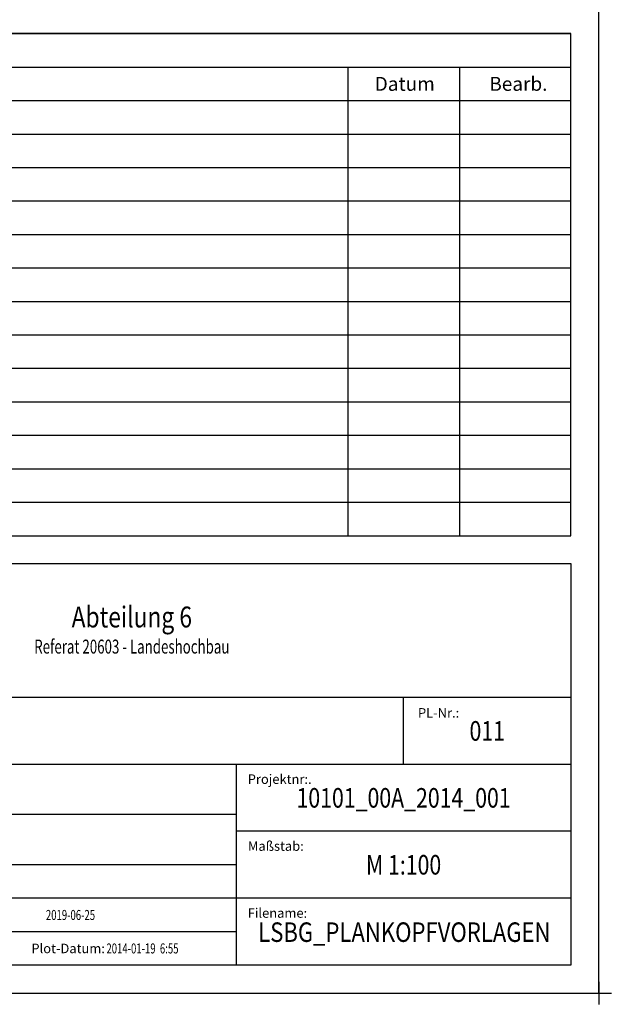
# Paper-space layout 'Plankoepfe (EIN-POL-FM)' of a CAD drawing. Units: millimetres. Extents: x -213 to 883, y 7 to 1095.
# Drawn here: x -95 to 11, y 734 to 910 of the extents above; entities that cross this region are included whole.
import ezdxf
from ezdxf.enums import TextEntityAlignment as Align

# ---------------------------------------------------------------- set-up
doc = ezdxf.new("R2010")
doc.units = ezdxf.units.MM
for name, color, linetype in [('A-PLKOPF-B-------0--', 7, 'Continuous'), ('A-PLKOPF-L-------0--', 7, 'Continuous'), ('A-PLKOPFT--------0--', 7, 'Continuous'), ('A-PLPDATT--------0--', 7, 'Continuous'), ('A-PLPLINT--------0--', 7, 'Continuous'), ('ARPLKOPFT--------0--', 7, 'Continuous'), ('L-PLKOPFT2-T', 7, 'Continuous'), ('L-PLKOPFT3-T', 7, 'Continuous')]:
    doc.layers.add(name, color=color, linetype=linetype)
doc.styles.add('BE_OENORM_PLANKOPF', font='arial.ttf')
doc.styles.add('LS_BE-Plan01', font='simplex.shx', dxfattribs={"width": 0.7})
doc.styles.add('LS_BE-PLK01', font='simplex.shx', dxfattribs={"width": 0.8})
doc.styles.add('LS_BE-PLK02', font='arial.ttf', dxfattribs={"width": 0.8})
doc.styles.add('MAG_TS04-Plan', font='simplex.shx', dxfattribs={"width": 0.8})

# ---------------------------------------------------------------- blocks, each defined once
blk = doc.blocks.new('L_PL_AENDERUNGSFELD')
blk.add_line((0, 5), (0, 95))
at = {"layer": 'A-PLKOPF-L-------0--'}
for p, q in [((-180, 95), (0, 95)), ((0, 95), (-180, 95)), ((-180, 89), (0, 89)), ((-40, 89), (-40, 5)), ((-20, 89), (-20, 5)), ((-180, 83), (0, 83)), ((-180, 77), (0, 77)), ((-180, 71), (0, 71)), ((-180, 65), (0, 65)), ((-180, 59), (0, 59)), ((-180, 53), (0, 53)), ((-180, 47), (0, 47)), ((-180, 41), (0, 41)), ((-180, 35), (0, 35)), ((-180, 29), (0, 29)), ((-180, 23), (0, 23)), ((-180, 17), (0, 17)), ((-180, 11), (0, 11)), ((-180, 5), (0, 5))]:
    blk.add_line(p, q, dxfattribs=at)
at = {"layer": 'A-PLPLINT--------0--', "style": 'MAG_TS04-Plan', "width": 0.8}
for tag, p in [('A-A', (-167.74, 80)), ('B-A', (-167.74, 74)), ('C-A', (-167.74, 68)), ('D-A', (-167.74, 62)), ('E-A', (-167.74, 56.5)), ('F-A', (-167.74, 50)), ('G-A', (-167.74, 44)), ('H-A', (-167.74, 38)), ('I-A', (-167.74, 32)), ('J-A', (-167.74, 26)), ('K-A', (-167.74, 20)), ('L-A', (-167.74, 14)), ('M-A', (-167.74, 8))]:
    blk.add_attdef(tag, text='', height=2, dxfattribs=at).set_placement(p, align=Align.MIDDLE_LEFT)
for tag, p in [('A-DATUM', (-30, 80)), ('A-BEARB', (-10, 80)), ('B-DATUM', (-30, 74)), ('B-BEARB', (-10, 74)), ('C-DATUM', (-30, 68)), ('C-BEARB', (-10, 68)), ('D-DATUM', (-30, 62)), ('D-BEARB', (-10, 62)), ('E-DATUM', (-30, 56.5)), ('E-BEARB', (-10, 56.5)), ('F-DATUM', (-30, 50)), ('F-BEARB', (-10, 50)), ('G-DATUM', (-30, 44)), ('G-BEARB', (-10, 44)), ('H-DATUM', (-30, 38)), ('H-BEARB', (-10, 38)), ('I-DATUM', (-30, 32)), ('I-BEARB', (-10, 32)), ('J-DATUM', (-30, 26)), ('J-BEARB', (-10, 26)), ('K-DATUM', (-30, 20)), ('K-BEARB', (-10, 20)), ('L-DATUM', (-30, 14)), ('L-BEARB', (-10, 14)), ('M-DATUM', (-30, 8)), ('M-BEARB', (-10, 8))]:
    blk.add_attdef(tag, text='', height=2, dxfattribs=at).set_placement(p, align=Align.MIDDLE_CENTER)
at = {"layer": 'ARPLKOPFT--------0--', "style": 'BE_OENORM_PLANKOPF'}
for s, p in [('Datum', (-29.79, 86)), ('Bearb.', (-9.41, 86))]:
    blk.add_text(s, height=2.5, dxfattribs=at).set_placement(p, align=Align.MIDDLE_CENTER)
blk = doc.blocks.new('L_PL_PLANKOPF-2015')
at = {"layer": 'A-PLKOPF-L-------0--'}
for p, q in [((-185, 77), (-5, 77)), ((-5, 77), (-5, 5)), ((-5, 53), (-185, 53)), ((-35, 41), (-35, 53)), ((-5, 41), (-185, 41)), ((-65, 5), (-65, 41)), ((-65, 32), (-185, 32)), ((-5, 29), (-65, 29)), ((-65, 23), (-185, 23)), ((-5, 17), (-185, 17)), ((-65, 11), (-185, 11)), ((-5, 5), (-185, 5))]:
    blk.add_line(p, q, dxfattribs=at)
at = {"layer": 'Defpoints', "color": 1}
for p, q in [((0, 2.02), (0, -2.02)), ((-2.27, 0), (2.27, 0))]:
    blk.add_line(p, q, dxfattribs=at)
at = {"layer": 'A-PLKOPFT--------0--', "style": 'BE_OENORM_PLANKOPF'}
for s, p in [('PL-Nr.:', (-32.42, 50.23)), ('Projektnr:.', (-62.96, 38.35)), ('Maßstab:', (-62.93, 26.35)), ('Filename:  ', (-62.96, 14.35)), ('Plot-Datum:', (-101.77, 8))]:
    blk.add_text(s, height=1.7, dxfattribs=at).set_placement(p, align=Align.MIDDLE_LEFT)
at = {"layer": 'A-PLPDATT--------0--', "style": 'LS_BE-PLK02', "width": 0.8}
blk.add_attdef('PLAN_PROJEKT', text='', height=5, dxfattribs=at).set_placement((-166.45, 47), align=Align.MIDDLE_LEFT)
at = {"layer": 'A-PLPLINT--------0--'}
for tag, height, style, width, p in [('PLAN_ABTEILUNG', 3.75, 'LS_BE-PLK02', 0.8, (-83.74, 67.42)), ('PLAN_REFERAT', 2.5, 'LS_BE-PLK01', 0.7, (-83.74, 62.11)), ('PLAN_NR', 3.5, 'LS_BE-PLK02', 0.8, (-20, 47)), ('PLAN_PROJEKTNR', 3.5, 'LS_BE-PLK02', 0.8, (-35, 35)), ('PLAN_MASSTAB', 3.5, 'LS_BE-PLK02', 0.8, (-35, 23))]:
    blk.add_attdef(tag, text='', height=height, dxfattribs=dict(at, style=style, width=width)).set_placement(p, align=Align.MIDDLE_CENTER)
for tag, height, style, width, p in [('PLAN_INHALT', 3.5, 'LS_BE-PLK02', 0.8, (-166.45, 36.5)), ('PLAN_ART', 3.5, 'LS_BE-PLK02', 0.8, (-166.45, 27.5)), ('PLAN_VERFASSER', 1.8, 'LS_BE-Plan01', 0.7, (-164.54, 20)), ('PLAN_VERFASSER_EXTERN', 1.8, 'LS_BE-Plan01', 0.7, (-99.17, 20)), ('PLAN_DATUM', 1.8, 'LS_BE-Plan01', 0.7, (-99.17, 14)), ('PLAN_GROEßE', 1.8, 'LS_BE-Plan01', 0.7, (-164.54, 8)), ('PLAN_PLOTSTIL', 1.8, 'LS_BE-Plan01', 0.7, (-126.16, 8)), ('PLAN_PLOT_DATUM', 1.8, 'LS_BE-Plan01', 0.7, (-88.31, 8))]:
    blk.add_attdef(tag, text='', height=height, dxfattribs=dict(at, style=style, width=width)).set_placement(p, align=Align.MIDDLE_LEFT)
at = {"layer": 'A-PLPLINT--------0--', "style": 'LS_BE-PLK01', "width": 0.743745}
blk.add_attdef('PLAN_NAME', text='', height=3.5, dxfattribs=at).set_placement((-61.08, 9.16), (-8.64, 9.16), align=Align.FIT)

psp = doc.layouts.new('Plankoepfe (EIN-POL-FM)')

# ---------------------------------------------------------------- linework, layer by layer
at = {"layer": 'A-PLKOPF-L-------0--'}
for p, q in [((9.11, 735.55), (9.11, 1032.55)), ((-200.89, 735.55), (9.11, 735.55))]:
    psp.add_line(p, q, dxfattribs=at)

# ---------------------------------------------------------------- block references
at = {"layer": 'A-PLKOPF-B-------0--'}
psp.add_blockref('L_PL_AENDERUNGSFELD', (4.11, 812.55), dxfattribs=at)
ref = psp.add_blockref('L_PL_PLANKOPF-2015', (9.11, 735.55), dxfattribs=at)
ref.add_attrib('PLAN_NR', '011', dxfattribs={"layer": 'L-PLKOPFT3-T', "height": 3.5, "style": 'LS_BE-PLK02', "width": 0.8}).set_placement((-10.89, 782.55), align=Align.MIDDLE_CENTER)
ref.add_attrib('PLAN_PROJEKTNR', '10101_00A_2014_001', dxfattribs={"layer": 'L-PLKOPFT3-T', "height": 3.5, "style": 'LS_BE-PLK02', "width": 0.8}).set_placement((-25.89, 770.55), align=Align.MIDDLE_CENTER)
ref.add_attrib('PLAN_NAME', 'LSBG_PLANKOPFVORLAGEN', dxfattribs={"layer": 'L-PLKOPFT3-T', "height": 3.5, "style": 'LS_BE-PLK01', "width": 0.743745}).set_placement((-51.97, 744.72), (0.46, 744.72), align=Align.FIT)
ref.add_attrib('PLAN_MASSTAB', 'M 1:100', dxfattribs={"layer": 'L-PLKOPFT3-T', "height": 3.5, "style": 'LS_BE-PLK02', "width": 0.8}).set_placement((-25.89, 758.55), align=Align.MIDDLE_CENTER)
ref.add_attrib('PLAN_DATUM', '2019-06-25', dxfattribs={"layer": 'L-PLKOPFT2-T', "height": 1.8, "style": 'LS_BE-Plan01', "width": 0.7}).set_placement((-90.06, 749.55), align=Align.MIDDLE_LEFT)
ref.add_attrib('PLAN_ABTEILUNG', 'Abteilung 6', dxfattribs={"layer": 'L-PLKOPFT3-T', "height": 3.75, "style": 'LS_BE-PLK02', "width": 0.8}).set_placement((-74.64, 802.97), align=Align.MIDDLE_CENTER)
ref.add_attrib('PLAN_REFERAT', 'Referat 20603 - Landeshochbau', dxfattribs={"layer": 'L-PLKOPFT3-T', "height": 2.5, "style": 'LS_BE-PLK01', "width": 0.7}).set_placement((-74.64, 797.66), align=Align.MIDDLE_CENTER)
ref.add_attrib('PLAN_PLOT_DATUM', '2014-01-19  6:55', dxfattribs={"layer": 'L-PLKOPFT2-T', "height": 1.8, "style": 'LS_BE-Plan01', "width": 0.7}).set_placement((-79.2, 743.55), align=Align.MIDDLE_LEFT)

doc.saveas('drawing.dxf')
